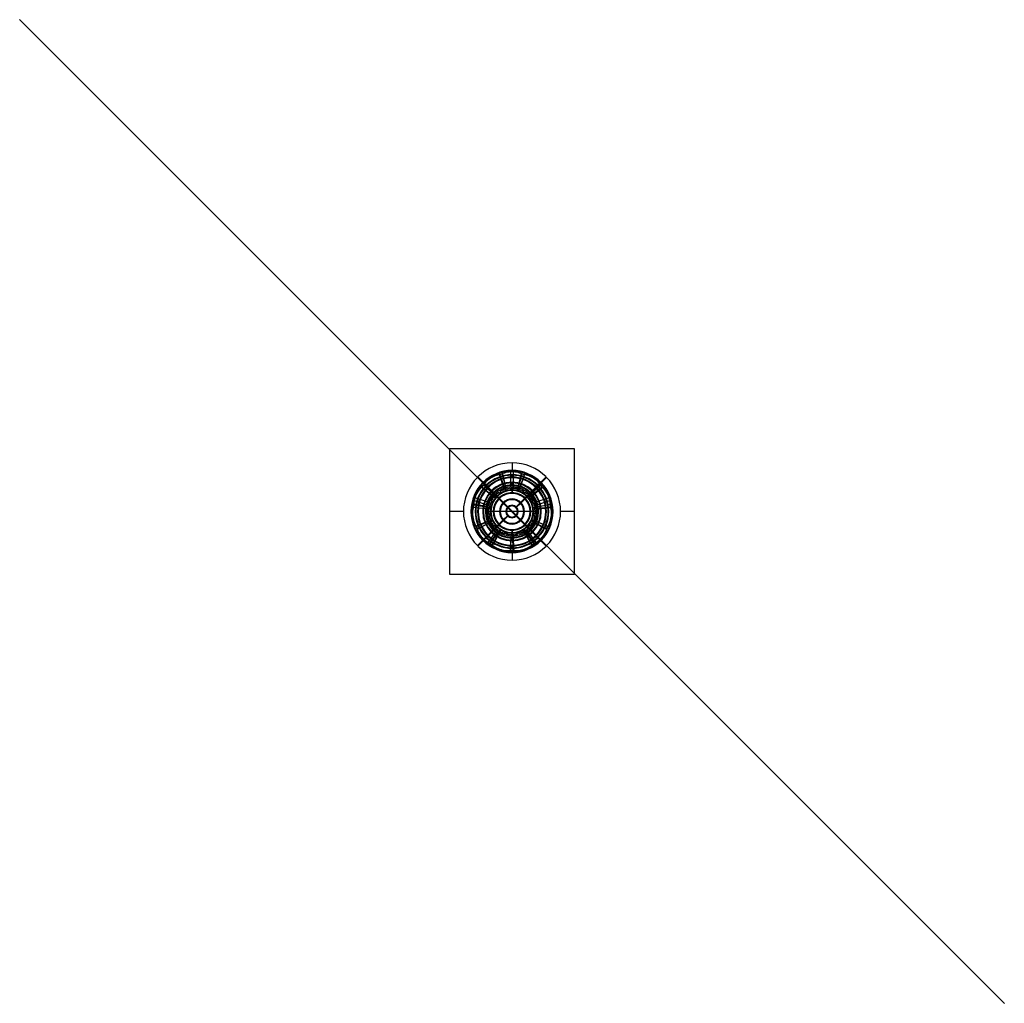
# Model space of a CAD drawing. Units: millimetres. Extents: x -707 to 707, y -707 to 707.
import ezdxf

# ---------------------------------------------------------------- set-up
doc = ezdxf.new("R2010")
doc.units = ezdxf.units.MM
doc.layers.add('MAIN-1', color=7, linetype='Continuous')
doc.layers.add('MAIN-2', color=7, linetype='Continuous')

msp = doc.modelspace()

# ---------------------------------------------------------------- linework, layer by layer
at = {"layer": 'MAIN-1'}
for p, q in [((-37.8, 37.1), (-707.5, 706.8)), ((-32, 31.3), (-707.5, 706.8)), ((36.4, -37.1), (-707.5, 706.8)), ((49, -49.7), (-707.5, 706.8)), ((90, 90), (-90, 90)), ((-90, 90), (-90, 0)), ((90, 0), (90, 90)), ((-2, 58), (-2, 57)), ((0.3, 57), (-0.3, 57)), ((0, 69.8), (0, 58)), ((2, 57), (2, 58)), ((-49, 49.7), (707.5, -706.8)), ((-30.6, 48.1), (-31.1, 47.8)), ((-17.1, 50.1), (-17.9, 52.7)), ((-17.9, 52.7), (-17.4, 52.7)), ((-17.4, 52.7), (-16.6, 50.3)), ((-13.6, 39.8), (-15.7, 45.9)), ((-15.1, 46.1), (-13.1, 40)), ((0, 48.5), (0, 52)), ((10.1, 40.9), (11.6, 47.1)), ((12.2, 46.9), (10.6, 40.7)), ((12.7, 51.4), (13.4, 54)), ((13.9, 53.7), (13.3, 51.3)), ((13.4, 54), (13.9, 53.7)), ((31.1, 47.8), (30.6, 48.1)), ((49, 49.7), (37.1, 37.8)), ((37.8, 37.1), (49.7, 49)), ((-43.6, 34.6), (-43.1, 34.9)), ((-41.5, 32.9), (-43.6, 34.6)), ((-43.1, 34.9), (-41.1, 33.4)), ((-33, 26.1), (-38, 30.1)), ((-37.7, 30.6), (-32.6, 26.6)), ((-36.4, 37.1), (707.5, -706.8)), ((-32, 31.3), (-30.1, 29.4)), ((-29.4, 30.1), (-31.3, 32)), ((-29.3, 28.6), (-22.4, 21.7)), ((-21.7, 22.4), (-28.6, 29.3)), ((-15.9, 28.3), (-16.4, 29.1)), ((-15.1, 29.7), (-15.4, 29.6)), ((-14.9, 29.8), (-15.1, 29.7)), ((-14.6, 30), (-14.9, 29.8)), ((-14.4, 30.1), (-14.6, 30)), ((-14.1, 30.2), (-14.4, 30.1)), ((-13.8, 30.3), (-14.1, 30.2)), ((-10.6, 30.9), (-12.1, 35.2)), ((-11.6, 35.4), (-10.1, 30.9)), ((-10.6, 30.9), (-10.1, 30.9)), ((-1.9, 31.8), (-1.9, 33.3)), ((-1.3, 33.4), (-1.3, 31.4)), ((0, 37.2), (0, 41.1)), ((0, 26), (0, 30.2)), ((1.9, 32.5), (1.9, 33.4)), ((3.3, 33.2), (3, 33.2)), ((3.6, 33.1), (3.3, 33.2)), ((3.9, 33.1), (3.6, 33.1)), ((4.2, 33.1), (3.9, 33.1)), ((4.5, 33), (4.2, 33.1)), ((4.7, 33), (4.5, 33)), ((7.7, 31.8), (8.9, 36.2)), ((7.7, 31.8), (8.2, 31.4)), ((9.4, 36), (8.2, 31.4)), ((15.6, 27.8), (16.4, 29.1)), ((16.9, 28.8), (15.9, 27.1)), ((28.6, 29.3), (21.7, 22.4)), ((22.4, 21.7), (29.3, 28.6)), ((31.3, 32), (29.4, 30.1)), ((30.1, 29.4), (32, 31.3)), ((30.6, 28.9), (35.2, 33.3)), ((35.6, 32.9), (30.9, 28.5)), ((36.4, 37.1), (31.3, 32)), ((32, 31.3), (37.1, 36.4)), ((38.5, 36.4), (40.4, 38.2)), ((40.7, 37.7), (38.9, 36)), ((40.4, 38.2), (40.7, 37.7)), ((-55.7, 16), (-54.5, 15.6)), ((-53.5, 19.5), (-54.5, 19.8)), ((-51.7, 23.9), (-52, 23.4)), ((-28.7, 15.2), (-29.6, 15.6)), ((-25.7, 20.2), (-29.2, 23.1)), ((-28.9, 23.5), (-25.2, 20.6)), ((-28.8, 16.8), (-28.9, 16.6)), ((-28.6, 17.1), (-28.8, 16.8)), ((-28.5, 17.3), (-28.6, 17.1)), ((-28.3, 17.5), (-28.5, 17.3)), ((-28.2, 17.8), (-28.3, 17.5)), ((-28, 18), (-28.2, 17.8)), ((-25.7, 20.2), (-25.2, 20.6)), ((-21.4, 20.7), (-13.1, 12.4)), ((-12.4, 13.1), (-20.7, 21.4)), ((-18.8, 25.7), (-19.6, 27)), ((-19.2, 27.4), (-18.1, 25.7)), ((20.7, 21.4), (12.4, 13.1)), ((13.1, 12.4), (21.4, 20.7)), ((19.2, 26.3), (19.7, 27.1)), ((20.7, 26.1), (20.5, 26.3)), ((21, 25.9), (20.7, 26.1)), ((21.2, 25.7), (21, 25.9)), ((21.4, 25.6), (21.2, 25.7)), ((21.6, 25.4), (21.4, 25.6)), ((21.8, 25.2), (21.6, 25.4)), ((23.7, 22.5), (27, 25.6)), ((23.7, 22.5), (23.9, 22)), ((27.4, 25.2), (23.9, 22)), ((29.8, 15.1), (28, 14.2)), ((28.1, 14.9), (29.5, 15.6)), ((52, 23.4), (51.7, 23.9)), ((54.5, 19.8), (53.5, 19.5)), ((54.5, 15.6), (55.7, 16)), ((-69.8, 0), (-90, 0)), ((-90, 0), (-90, -90)), ((-55.4, 5.6), (-55.1, 6.1)), ((-52.7, 5.3), (-55.4, 5.6)), ((-55.1, 6.1), (-52.6, 5.8)), ((-41.9, 4.1), (-48.3, 4.8)), ((-48.2, 5.4), (-41.8, 4.7)), ((-32.5, 3.2), (-37.1, 3.6)), ((-37, 4.2), (-32.3, 3.7)), ((-31.1, 0), (-33.3, 0)), ((-33.3, 0), (-33.3, 0)), ((-33.3, 0), (-33.3, 0)), ((-33.3, 0), (-33.3, 0)), ((-33.3, 0), (-33.3, 0)), ((-33.3, 0), (-33.3, 0)), ((-33.3, 0), (-33.3, 0)), ((-33.3, 0), (-33.3, -0.3)), ((-32.5, 3.2), (-32.3, 3.7)), ((-29.7, 11.5), (-31.1, 12.1)), ((-30.9, 12.7), (-29.1, 11.8)), ((-18, 0), (-26, 0)), ((-9, 0), (-17, 0)), ((-12.4, 11.7), (-6.7, 6)), ((-6, 6.7), (-11.7, 12.4)), ((11.7, 12.4), (6, 6.7)), ((6.7, 6), (12.4, 11.7)), ((30.3, 11.7), (31.2, 12.1)), ((31.6, 10.7), (31.5, 11)), ((31.6, 10.5), (31.6, 10.7)), ((31.7, 10.2), (31.6, 10.5)), ((31.8, 9.9), (31.7, 10.2)), ((31.9, 9.7), (31.8, 9.9)), ((32, 9.4), (31.9, 9.7)), ((36.7, 6.4), (32, 5.6)), ((32.1, 6.1), (32, 5.6)), ((32.1, 6.1), (36.6, 7)), ((41.4, 7.8), (47.7, 9)), ((47.8, 8.4), (41.5, 7.3)), ((52, 9.8), (54.7, 10.3)), ((54.6, 9.7), (52.1, 9.2)), ((54.7, 10.3), (54.6, 9.7)), ((-56.5, -7.8), (-56.4, -8.4)), ((-33.3, -0.3), (-33.3, -0.6)), ((-33.3, -0.6), (-33.3, -0.9)), ((-33.3, -0.9), (-33.3, -1.1)), ((-33.3, -1.1), (-33.3, -1.4)), ((-33.3, -1.4), (-33.3, -1.7)), ((-32.4, -2.7), (-33.3, -2.9)), ((-32.9, -6.1), (-30.9, -5.8)), ((-31.2, -6.4), (-32.7, -6.6)), ((-13.1, -12.4), (-21.4, -20.7)), ((-20.7, -21.4), (-12.4, -13.1)), ((-6.7, -6), (-12.4, -11.7)), ((-11.7, -12.4), (-6, -6.7)), ((6, -6.7), (11.7, -12.4)), ((12.4, -11.7), (6.7, -6)), ((17, 0), (9, 0)), ((12.4, -13.1), (20.7, -21.4)), ((21.4, -20.7), (13.1, -12.4)), ((26, 0), (18, 0)), ((30.3, -12.2), (29.9, -12.6)), ((34.3, -14.4), (29.9, -12.6)), ((30.3, -12.2), (34.5, -13.9)), ((33.2, 0), (31.1, 0)), ((33.2, -3.4), (31.2, -3.2)), ((31.7, -2.6), (33.3, -2.9)), ((31.9, -6.5), (32.8, -6.6)), ((32, -9.4), (32.1, -9.1)), ((32.1, -8.8), (32.2, -8.6)), ((32.1, -9.1), (32.1, -8.8)), ((32.2, -8.6), (32.3, -8.3)), ((32.3, -8.3), (32.4, -8)), ((32.4, -8), (32.4, -7.7)), ((56.4, -8.4), (56.5, -7.8)), ((90, 0), (69.8, 0)), ((90, -90), (90, 0)), ((-49.7, -24.7), (-47.4, -23.5)), ((-49.6, -25.3), (-49.7, -24.7)), ((-47.2, -24), (-49.6, -25.3)), ((-43.4, -21.5), (-37.7, -18.7)), ((-37.5, -19.2), (-43.2, -22)), ((-33.4, -16.5), (-29.2, -14.4)), ((-29.1, -14.9), (-33.1, -17)), ((-22.4, -21.7), (-29.3, -28.6)), ((-29.1, -14.9), (-29.2, -14.4)), ((-28.6, -29.3), (-21.7, -22.4)), ((-28, -18), (-27.9, -18.3)), ((-27.9, -18.3), (-27.7, -18.5)), ((-27.7, -18.5), (-27.6, -18.7)), ((-27.6, -18.7), (-27.4, -19)), ((-27.4, -19), (-27.2, -19.2)), ((-27.2, -19.2), (-27.1, -19.4)), ((-25.8, -19.8), (-26.5, -20.4)), ((-24.4, -22.9), (-22.8, -21.6)), ((-19.2, -31.9), (-16.8, -27.8)), ((-16.4, -28.3), (-18.7, -32.2)), ((-16.4, -28.3), (-16.8, -27.8)), ((0, -30.2), (0, -26)), ((18.9, -26.7), (18.4, -26.8)), ((21.1, -30.7), (18.4, -26.8)), ((18.9, -26.7), (21.5, -30.4)), ((21.7, -22.4), (28.6, -29.3)), ((21.8, -25.2), (22, -25)), ((22, -25), (22.3, -24.8)), ((22.3, -24.8), (22.5, -24.6)), ((29.3, -28.6), (22.4, -21.7)), ((22.5, -24.6), (22.7, -24.4)), ((22.7, -24.4), (22.9, -24.2)), ((22.9, -24.2), (23.1, -24)), ((26.1, -20.9), (24.6, -19.5)), ((25.3, -19.4), (26.4, -20.4)), ((44.7, -18.7), (38.8, -16.3)), ((39, -15.8), (45, -18.2)), ((51.2, -21.4), (48.9, -20.4)), ((49.1, -19.9), (51.5, -20.9)), ((51.5, -20.9), (51.2, -21.4)), ((-37.8, -37.1), (-49.7, -49)), ((-49, -49.7), (-37.1, -37.8)), ((-43.3, -37.1), (-42.9, -37.5)), ((-32, -31.3), (-37.1, -36.4)), ((-36.4, -37.1), (-31.3, -32)), ((-30.1, -29.4), (-32, -31.3)), ((-31.3, -32), (-29.4, -30.1)), ((-24.9, -41.6), (-21.6, -36.1)), ((-21.2, -36.4), (-24.4, -41.9)), ((-13.9, -30.3), (-13.6, -30.4)), ((-13.6, -30.4), (-13.3, -30.6)), ((-13.3, -30.6), (-13.1, -30.7)), ((-13.1, -30.7), (-12.8, -30.8)), ((-12.8, -30.8), (-12.5, -30.9)), ((-12.5, -30.9), (-12.3, -31)), ((-11, -30.6), (-11.2, -31.5)), ((-8.1, -32.4), (-7.6, -30.5)), ((-7.1, -31), (-7.6, -32.5)), ((0, -41.1), (0, -37.2)), ((1.1, -37.2), (0.9, -32.5)), ((1.5, -32.7), (0.9, -32.5)), ((1.6, -48.5), (1.3, -42.1)), ((1.5, -32.7), (1.7, -37.2)), ((1.9, -42), (2.1, -48.5)), ((4.7, -33), (5, -33)), ((5, -33), (5.3, -32.9)), ((5.3, -32.9), (5.6, -32.9)), ((5.6, -32.9), (5.9, -32.8)), ((5.9, -32.8), (6.1, -32.8)), ((6.1, -32.8), (6.4, -32.7)), ((7.3, -31.7), (7.6, -32.6)), ((10.7, -31.7), (10.1, -29.7)), ((10.8, -29.9), (11.2, -31.4)), ((27.5, -39.9), (23.8, -34.7)), ((24.3, -34.4), (28, -39.6)), ((29.4, -30.1), (31.3, -32)), ((32, -31.3), (30.1, -29.4)), ((32, -31.3), (707.5, -706.8)), ((37.8, -37.1), (707.5, -706.8)), ((42.9, -37.5), (43.3, -37.1)), ((-34.8, -44.5), (-35.7, -45.7)), ((-32.5, -48.1), (-31.3, -46.5)), ((-28.4, -47.6), (-27.2, -45.4)), ((-28, -48), (-28.4, -47.6)), ((-26.7, -45.7), (-28, -48)), ((-16.3, -54.6), (-15.8, -54.8)), ((0, -52), (0, -48.5)), ((1.8, -55.4), (1.7, -52.9)), ((2.4, -55.6), (1.8, -55.4)), ((2.3, -52.9), (2.4, -55.6)), ((15.8, -54.8), (16.3, -54.6)), ((31.5, -45.6), (30.1, -43.6)), ((30.5, -43.3), (32.1, -45.5)), ((31.3, -46.5), (32.5, -48.1)), ((32.1, -45.5), (31.5, -45.6)), ((35.7, -45.7), (34.8, -44.5)), ((0, -58), (0, -69.8)), ((-90, -90), (90, -90))]:
    msp.add_line(p, q, dxfattribs=at)
for radius, start, end in [(69.8, 90, 134.5893), (58, 90, 134.5061), (69.8, 45.4107, 90), (58, 45.4939, 90), (69.8, 135.4107, 180), (52.9, 90, 134.4589), (52, 90, 134.4489), (48.5, 90, 134.4093), (52.9, 45.5411, 90), (52, 45.5511, 90), (48.5, 45.5907, 90), (69.8, 0, 44.5894), (58, 135.4939, 180), (52.9, 135.5411, 180), (52, 135.5511, 180), (48.5, 135.5907, 224.4093), (42.1, 90, 180), (41.1, 90, 180), (44.7, 134.3592, 135.6408), (31.1, 90, 180), (30.2, 90, 180), (41, 134.3012, 135.6988), (37.2, 90, 134.2309), (42.1, 0, 90), (41.1, 0, 90), (37.2, 45.7691, 90), (31.1, 0, 90), (30.2, 0, 90), (41, 44.3013, 45.6988), (44.7, 44.3593, 45.6408), (48.5, 315.5907, 44.4093), (52, 0, 44.4489), (52.9, 0, 44.4589), (58, 0, 44.506), (37.2, 135.7691, 224.2309), (26, 136.1019, 223.8981), (29.8, 134.037, 135.963), (26, 90, 133.8981), (18, 0, 180), (17, 0, 180), (26, 46.1019, 90), (26, 316.1019, 43.8981), (29.8, 44.037, 45.963), (37.2, 315.7691, 44.2309), (69.8, 180, 224.5893), (52, 180, 224.4489), (41.1, 180, 270), (30.2, 180, 270), (18, 180, 0), (17, 180, 0), (9, 0, 180), (9, 180, 0), (8, 0, 180), (8, 180, 0), (30.2, 270, 0), (31.1, 270, 0), (42.1, 270, 0), (41.1, 270, 0), (52, 315.5511, 0), (52.9, 315.5411, 0), (58, 315.494, 0), (69.8, 315.4106, 0), (58, 180, 224.5061), (52.9, 180, 224.4589), (42.1, 180, 270), (31.1, 180, 270), (37.2, 225.7691, 270), (29.8, 224.037, 225.963), (26, 226.1019, 270), (26, 270, 313.8981), (37.2, 270, 314.2309), (29.8, 314.037, 315.963), (58, 225.4939, 270), (52.9, 225.5411, 270), (52, 225.5511, 270), (48.5, 225.5907, 270), (44.7, 224.3592, 225.6408), (41, 224.3012, 225.6988), (48.5, 270, 314.4093), (52, 270, 314.4489), (52.9, 270, 314.4589), (58, 270, 314.5061), (41, 314.3012, 315.6987), (44.7, 314.3592, 315.6407), (69.8, 225.4107, 270), (69.8, 270, 314.5893)]:
    msp.add_arc((0, 0), radius, start, end, dxfattribs=at)
for centre, major_axis, ratio, start_param, end_param in [((-0.3, 0), (0, 57), 0.809017, 0, 0.392699), ((0.3, 0), (0, -57), 0.809017, 3.141593, 3.534292), ((0.3, 0), (0, -57), 0.809017, 2.799426, 3.141593), ((-0.2, -0.2), (-30.8, 48), 0.809017, 0, 0.245806), ((0.2, 0.2), (30.8, -48), 0.809017, 3.141593, 3.399709), ((0.2, 0.2), (30.8, -48), 0.809017, 2.799426, 3.141593), ((-0.2, 0.2), (30.8, 48), 0.809017, 0, 0.392699), ((0.2, -0.2), (-30.8, -48), 0.809017, 3.141593, 3.534292), ((0.2, -0.2), (-30.8, -48), 0.809017, 2.895787, 3.141593), ((0.1, 0.3), (51.8, -23.7), 0.809017, 2.799426, 3.141593), ((-0.2, -0.2), (-30.8, 48), 0.809017, 0.267238, 0.392699), ((0.2, 0.2), (30.8, -48), 0.809017, -2.862045, -2.748894), ((6.1, 4), (17.9, -27.9), 0.809017, -2.938976, -2.813841), ((0.2, 0.2), (-18.1, 28.1), 0.809017, -0.165384, -0.059826), ((-0.2, -0.2), (18.1, -28.1), 0.809017, 3.017793, 3.060012), ((6.1, 4), (17.9, -27.9), 0.809017, 3.112188, 3.237165), ((0.3, 0), (0, 33.5), 0.809017, 0.059826, 0.392699), ((-8.6, 0), (0, 33.8), 0.587785, -0.377228, -0.345554), ((7.3, 0), (0, -33.1), 0.809017, -2.938976, -2.813841), ((0.3, 0), (0, 33.5), 0.809017, -0.165384, -0.059826), ((-0.3, 0), (0, -33.5), 0.809017, 3.017793, 3.060012), ((7.3, 0), (0, -33.1), 0.809017, 3.112188, 3.237165), ((0.2, -0.2), (18.1, 28.1), 0.809017, 0.059826, 0.392699), ((0.2, -0.2), (-30.8, -48), 0.809017, 2.799426, 2.874354), ((-0.1, 0.3), (51.8, 23.7), 0.809017, 0, 0.392699), ((0.1, -0.3), (-51.8, -23.7), 0.809017, 3.141593, 3.534292), ((-0.1, -0.3), (-51.8, 23.7), 0.809017, 0, 0.392699), ((0.1, 0.3), (51.8, -23.7), 0.809017, -3.141593, -2.748894), ((0.1, 0.3), (-30.4, 13.9), 0.809017, -0.165384, -0.059826), ((-0.1, -0.3), (30.4, -13.9), 0.809017, 3.017793, 3.060012), ((3, 6.6), (30.1, -13.8), 0.809017, -2.938976, -2.813841), ((3, 6.6), (30.1, -13.8), 0.809017, 3.112188, 3.237165), ((0.2, 0.2), (-18.1, 28.1), 0.809017, 0.291429, 0.392699), ((0.2, 0.2), (-18.1, 28.1), 0.809017, 0.059826, 0.254905), ((-7.3, -4.7), (-18.2, 28.4), 0.587785, -0.377228, -0.345554), ((-7.3, 4.7), (18.2, 28.4), 0.587785, -0.377228, -0.345554), ((6.1, -4), (-17.9, -27.9), 0.809017, -2.938976, -2.813841), ((-0.2, 0.2), (-18.1, -28.1), 0.809017, 3.017793, 3.060012), ((0.2, -0.2), (18.1, 28.1), 0.809017, -0.165384, -0.059826), ((6.1, -4), (-17.9, -27.9), 0.809017, -3.118823, -3.04602), ((0.1, -0.3), (30.4, 13.9), 0.809017, 0.059826, 0.392699), ((6.1, -4), (-17.9, -27.9), 0.809017, 3.112188, 3.12618), ((-3.6, 7.9), (30.7, 14), 0.587785, -0.377228, -0.345554), ((3, -6.6), (-30.1, -13.8), 0.809017, -2.938976, -2.813841), ((0.1, -0.3), (-51.8, -23.7), 0.809017, 2.799426, 3.141593), ((0, 0.3), (56.4, 8.1), 0.809017, 2.799426, 3.141593), ((-1, 7.2), (32.8, 4.7), 0.809017, 3.112188, 3.237165), ((0, 0.3), (-33.1, -4.8), 0.809017, -0.165384, -0.059826), ((0.1, 0.3), (-30.4, 13.9), 0.809017, 0.059826, 0.392699), ((-3.6, -7.9), (-30.7, 14), 0.587785, -0.377228, -0.345554), ((-0.1, 0.3), (-30.4, -13.9), 0.809017, 3.017793, 3.060012), ((0.1, -0.3), (30.4, 13.9), 0.809017, -0.165384, -0.059826), ((3, -6.6), (-30.1, -13.8), 0.809017, 3.112188, 3.237165), ((0, -0.3), (33.1, -4.8), 0.809017, 0.059826, 0.392699), ((0, -0.3), (-56.4, 8.1), 0.809017, 3.141593, 3.534292), ((0, 0.3), (56.4, -8.1), 0.809017, 0, 0.392699), ((0, 0.3), (56.4, 8.1), 0.809017, -3.141593, -2.748894), ((0, -0.3), (-56.4, -8.1), 0.809017, 0, 0.392699), ((0, -0.3), (33.1, 4.8), 0.809017, 3.017793, 3.060012), ((0, 0.3), (-33.1, -4.8), 0.809017, 0.059826, 0.392699), ((-1, 7.2), (32.8, 4.7), 0.809017, -2.938976, -2.813841), ((1.2, -8.5), (-33.4, -4.8), 0.587785, -0.377228, -0.345554), ((-0.2, -0.2), (25.3, -21.9), 0.809017, 0.059826, 0.392699), ((1.2, 8.5), (33.4, -4.8), 0.587785, -0.377228, -0.345554), ((-1, -7.2), (-32.8, 4.7), 0.809017, -2.938976, -2.813841), ((-1, -7.2), (-32.8, 4.7), 0.809017, 3.112188, 3.237165), ((0, -0.3), (33.1, -4.8), 0.809017, -0.165384, -0.059826), ((0, 0.3), (-33.1, 4.8), 0.809017, 3.017793, 3.060012), ((0, -0.3), (-56.4, 8.1), 0.809017, 2.799426, 3.141593), ((-0.2, 0.2), (43.1, 37.3), 0.809017, 2.799426, 3.141593), ((-4.8, 5.5), (25, 21.7), 0.809017, 3.112188, 3.237165), ((-0.2, 0.2), (-25.3, -21.9), 0.809017, -0.165384, -0.059826), ((0.2, -0.2), (25.3, 21.9), 0.809017, 3.017793, 3.060012), ((-4.8, 5.5), (25, 21.7), 0.809017, -2.938976, -2.813841), ((-0.2, 0.2), (-25.3, -21.9), 0.809017, 0.059826, 0.08051), ((-0.2, 0.2), (-25.3, -21.9), 0.809017, 0.11745, 0.392699), ((5.7, -6.5), (-25.5, -22.1), 0.587785, -0.377228, -0.353514), ((-0.3, -0.1), (9.4, -32.1), 0.809017, 0.059826, 0.392699), ((-4.8, -5.5), (-25, 21.7), 0.809017, 3.112188, 3.237165), ((-0.2, -0.2), (25.3, -21.9), 0.809017, -0.165384, -0.09581), ((0.2, 0.2), (-25.3, 21.9), 0.809017, 3.017793, 3.024152), ((-4.8, -5.5), (-25, 21.7), 0.809017, -2.935466, -2.813841), ((5.7, 6.5), (25.5, -22.1), 0.587785, -0.377228, -0.345554), ((-0.2, -0.2), (-43.1, 37.3), 0.809017, -3.141593, -2.748894), ((0.2, 0.2), (43.1, -37.3), 0.809017, 0, 0.392699), ((-0.2, 0.2), (43.1, 37.3), 0.809017, -3.141593, -3.057896), ((0.2, -0.2), (-43.1, -37.3), 0.809017, 0, 0.070999), ((-0.2, 0.2), (43.1, 37.3), 0.809017, -3.036239, -2.748894), ((0.2, -0.2), (-43.1, -37.3), 0.809017, 0.092656, 0.392699), ((-7, 2.1), (9.3, 31.8), 0.809017, 3.112188, 3.237165), ((-0.3, 0.1), (-9.4, -32.1), 0.809017, -0.165384, -0.059826), ((0.3, -0.1), (9.4, 32.1), 0.809017, 3.017793, 3.060012), ((-7, 2.1), (9.3, 31.8), 0.809017, -2.938976, -2.813841), ((-0.3, 0.1), (-9.4, -32.1), 0.809017, 0.059826, 0.392699), ((8.3, -2.4), (-9.5, -32.4), 0.587785, -0.377228, -0.345554), ((-7, -2.1), (-9.3, 31.8), 0.809017, 3.112188, 3.237165), ((-0.3, -0.1), (9.4, -32.1), 0.809017, -0.165384, -0.059826), ((0.3, 0.1), (-9.4, 32.1), 0.809017, 3.017793, 3.060012), ((-7, -2.1), (-9.3, 31.8), 0.809017, -2.938976, -2.813841), ((8.3, 2.4), (9.5, -32.4), 0.587785, -0.377228, -0.345554), ((-0.2, -0.2), (-43.1, 37.3), 0.809017, 2.799426, 3.048937), ((-0.2, -0.2), (-43.1, 37.3), 0.809017, 3.070594, 3.141593), ((-0.3, 0.1), (16.1, 54.7), 0.809017, 2.799426, 3.141593), ((-0.3, 0.1), (16.1, 54.7), 0.809017, 3.141593, 3.534292), ((0.3, -0.1), (-16.1, -54.7), 0.809017, 0, 0.392699), ((-0.3, -0.1), (-16.1, 54.7), 0.809017, 2.799426, 3.141593), ((-0.3, -0.1), (-16.1, 54.7), 0.809017, -3.141593, -2.748894), ((0.3, 0.1), (16.1, -54.7), 0.809017, 0, 0.392699)]:
    msp.add_ellipse(centre, major_axis=major_axis, ratio=ratio, start_param=start_param, end_param=end_param, dxfattribs=at)
at = {"layer": 'MAIN-2'}
for p, q in [((-90, 90), (-90, 90)), ((90, 90), (90, 90)), ((-2, 58), (-2, 58)), ((-2, 57), (-2, 35.3)), ((2, 58), (2, 58)), ((2, 35.3), (2, 57)), ((-15.7, 45.9), (-17.1, 50.1)), ((-16.6, 50.3), (-15.1, 46.1)), ((-13.4, 54), (-13.9, 53.7)), ((-13.9, 53.7), (-8.8, 33.7)), ((-8.2, 33.7), (-13.4, 54)), ((0, 52.9), (0, 49.5)), ((17.4, 52.7), (10.8, 33.1)), ((11.3, 32.8), (17.9, 52.7)), ((11.6, 47.1), (12.7, 51.4)), ((13.3, 51.3), (12.2, 46.9)), ((17.9, 52.7), (17.4, 52.7)), ((-38, 30.1), (-41.5, 32.9)), ((-41.1, 33.4), (-37.7, 30.6)), ((-40.4, 38.2), (-40.7, 37.7)), ((-40.7, 37.7), (-25.6, 23.6)), ((-25.1, 23.9), (-40.4, 38.2)), ((-37.4, 36.7), (-37.8, 37.1)), ((-37.1, 36.4), (-37.4, 36.7)), ((-37.1, 37.8), (-36.7, 37.4)), ((-36.7, 36), (-37.1, 36.4)), ((-36.7, 37.4), (-36.4, 37.1)), ((-36.4, 35.7), (-36.7, 36)), ((-36.4, 37.1), (-36, 36.7)), ((-36, 35.3), (-36.4, 35.7)), ((-36, 36.7), (-35.7, 36.4)), ((-35.7, 35), (-36, 35.3)), ((-35.7, 36.4), (-35.3, 36)), ((-35.4, 34.6), (-35.7, 35)), ((-35.3, 36), (-35, 35.7)), ((-35, 35.7), (-34.6, 35.4)), ((-30.1, 29.4), (-30, 29.3)), ((-29.7, 28.9), (-30, 29.3)), ((-29.3, 28.6), (-29.7, 28.9)), ((-29.3, 30), (-29.4, 30.1)), ((-29.3, 30), (-28.9, 29.7)), ((-28.9, 28.2), (-29.3, 28.6)), ((-28.9, 29.7), (-28.6, 29.3)), ((-28.6, 29.3), (-28.2, 28.9)), ((-28.2, 28.9), (-27.8, 28.5)), ((-27.8, 28.5), (-27.4, 28.1)), ((-16.4, 29.1), (-16.9, 28.8)), ((-16.9, 28.8), (-16.6, 28.3)), ((-12.1, 35.2), (-13.6, 39.8)), ((-13.1, 40), (-11.6, 35.4)), ((-2, 35.3), (-2, 35.3)), ((-1.9, 33.3), (-1.9, 33.4)), ((-1.9, 33.4), (-1.3, 33.4)), ((0, 42.1), (0, 38.2)), ((0, 30.3), (0, 35.4)), ((0, 31.1), (0, 27)), ((1.3, 33.4), (1.3, 32.8)), ((1.9, 33.4), (1.3, 33.4)), ((2, 35.3), (2, 35.3)), ((8.9, 36.2), (10.1, 40.9)), ((10.6, 40.7), (9.4, 36)), ((16.4, 29.1), (16.4, 29.1)), ((16.4, 29.1), (16.9, 28.8)), ((43.1, 34.9), (27, 22)), ((27, 25.6), (30.6, 28.9)), ((27.2, 21.5), (43.6, 34.6)), ((27.4, 28.1), (27.8, 28.5)), ((30.9, 28.5), (27.4, 25.2)), ((27.8, 28.5), (28.2, 28.9)), ((28.2, 28.9), (28.6, 29.3)), ((28.6, 29.3), (28.9, 29.7)), ((28.9, 29.7), (29.3, 30)), ((29.3, 28.6), (28.9, 28.2)), ((29.4, 30.1), (29.3, 30)), ((29.7, 28.9), (29.3, 28.6)), ((30, 29.3), (29.7, 28.9)), ((30, 29.3), (30.1, 29.4)), ((34.6, 35.4), (35, 35.7)), ((35, 35.7), (35.3, 36)), ((35.2, 33.3), (38.5, 36.4)), ((35.3, 36), (35.7, 36.4)), ((35.7, 35), (35.4, 34.6)), ((38.9, 36), (35.6, 32.9)), ((35.7, 36.4), (36, 36.7)), ((36, 35.3), (35.7, 35)), ((36, 36.7), (36.4, 37.1)), ((36.4, 35.7), (36, 35.3)), ((36.4, 37.1), (36.7, 37.4)), ((36.7, 36), (36.4, 35.7)), ((36.7, 37.4), (37.1, 37.8)), ((37.1, 36.4), (36.7, 36)), ((37.4, 36.7), (37.1, 36.4)), ((37.8, 37.1), (37.4, 36.7)), ((43.6, 34.6), (43.1, 34.9)), ((-55.7, 16), (-55.7, 16)), ((-54.5, 19.8), (-54.5, 19.8)), ((-54.5, 15.6), (-34.2, 9)), ((-33, 12.8), (-53.5, 19.5)), ((-29.2, 23.1), (-33, 26.1)), ((-32.6, 26.6), (-28.9, 23.5)), ((-29.6, 15.6), (-29.8, 15.1)), ((-29.8, 15.1), (-29.3, 14.8)), ((-28.5, 27.8), (-28.9, 28.2)), ((-28.1, 27.4), (-28.5, 27.8)), ((-27.8, 27.1), (-28.1, 27.4)), ((-27.4, 26.7), (-27.8, 27.1)), ((-27.4, 28.1), (-27.1, 27.8)), ((-27.1, 27.8), (-26.7, 27.4)), ((-22.4, 21.7), (-22.1, 21.4)), ((-21.7, 21), (-22.1, 21.4)), ((-21.4, 22.1), (-21.7, 22.4)), ((-21.3, 20.6), (-21.7, 21)), ((-21.4, 22.1), (-21, 21.7)), ((-20.9, 20.2), (-21.3, 20.6)), ((-21, 21.7), (-20.6, 21.3)), ((-20.5, 19.8), (-20.9, 20.2)), ((-20.6, 21.3), (-20.2, 20.9)), ((-20.2, 19.5), (-20.5, 19.8)), ((-20.2, 20.9), (-19.8, 20.5)), ((-19.8, 19.1), (-20.2, 19.5)), ((-19.8, 20.5), (-19.5, 20.2)), ((-19.4, 18.7), (-19.8, 19.1)), ((-19.7, 27.1), (-19.2, 27.4)), ((-19.6, 27), (-19.7, 27.1)), ((-19.5, 20.2), (-19.1, 19.8)), ((-19.1, 19.8), (-18.7, 19.4)), ((18.7, 19.4), (19.1, 19.8)), ((19.2, 27.4), (18.9, 26.9)), ((19.1, 19.8), (19.5, 20.2)), ((19.7, 27.1), (19.2, 27.4)), ((19.8, 19.1), (19.4, 18.7)), ((19.5, 20.2), (19.8, 20.5)), ((19.8, 20.5), (20.2, 20.9)), ((20.2, 19.5), (19.8, 19.1)), ((20.2, 20.9), (20.6, 21.3)), ((20.5, 19.8), (20.2, 19.5)), ((20.9, 20.2), (20.5, 19.8)), ((20.6, 21.3), (21, 21.7)), ((21.3, 20.6), (20.9, 20.2)), ((21, 21.7), (21.4, 22.1)), ((21.7, 21), (21.3, 20.6)), ((21.7, 22.4), (21.4, 22.1)), ((22.1, 21.4), (21.7, 21)), ((22.1, 21.4), (22.4, 21.7)), ((26.7, 27.4), (27.1, 27.8)), ((27.1, 27.8), (27.4, 28.1)), ((27.8, 27.1), (27.4, 26.7)), ((28.1, 27.4), (27.8, 27.1)), ((28.5, 27.8), (28.1, 27.4)), ((28.9, 28.2), (28.5, 27.8)), ((29.5, 15.6), (29.6, 15.6)), ((29.6, 15.6), (29.8, 15.1)), ((53.5, 19.5), (33, 12.8)), ((34.2, 9), (54.5, 15.6)), ((54.5, 19.8), (54.5, 19.8)), ((55.7, 16), (55.7, 16)), ((-34.1, 6.5), (-54.7, 10.3)), ((-54.7, 10.3), (-54.6, 9.7)), ((-54.6, 9.7), (-34.3, 6)), ((-48.3, 4.8), (-52.7, 5.3)), ((-52.6, 5.8), (-48.2, 5.4)), ((-37.1, 3.6), (-41.9, 4.1)), ((-41.8, 4.7), (-37, 4.2)), ((-33.8, 0), (-35.4, 0)), ((-34.2, 9), (-34.2, 9)), ((-33, 12.8), (-33, 12.8)), ((-31.2, 12.1), (-30.9, 12.7)), ((-31.1, 12.1), (-31.2, 12.1)), ((-26, 0), (-31.1, 0)), ((-17, 0), (-18, 0)), ((-13.1, 12.4), (-13.1, 12.4)), ((-12.4, 13.1), (-12.4, 13.1)), ((-12.4, 11.7), (-12.4, 11.7)), ((-11.7, 12.4), (-11.7, 12.4)), ((0, 0), (-9, 0)), ((-6.7, 6), (-6.7, 6)), ((-6, 6.7), (-6, 6.7)), ((6, 6.7), (6, 6.7)), ((6.7, 6), (6.7, 6)), ((8, 0), (8, 0)), ((9, 0), (9, 0)), ((11.7, 12.4), (11.7, 12.4)), ((12.4, 13.1), (12.4, 13.1)), ((12.4, 11.7), (12.4, 11.7)), ((13.1, 12.4), (13.1, 12.4)), ((17, 0), (17, 0)), ((18, 0), (18, 0)), ((30.9, 12.7), (30.4, 12.4)), ((31.2, 12.1), (30.9, 12.7)), ((33, 12.8), (33, 12.8)), ((34.2, 9), (34.2, 9)), ((34.5, 3.4), (55.4, 5.6)), ((55.1, 6.1), (34.6, 3.9)), ((35.4, 0), (35.4, 0)), ((36.6, 7), (41.4, 7.8)), ((41.5, 7.3), (36.7, 6.4)), ((47.7, 9), (52, 9.8)), ((52.1, 9.2), (47.8, 8.4)), ((55.4, 5.6), (55.1, 6.1)), ((58, 0), (58, 0)), ((59, 0), (59, 0)), ((-59, 0), (-59, 0)), ((-58, 0), (-58, 0)), ((-32.2, -12.9), (-51.5, -20.9)), ((-51.2, -21.4), (-32.1, -13.5)), ((-35.4, 0), (-35.4, 0)), ((-33.3, -2.9), (-33.2, -3.4)), ((-33.2, -3.4), (-32.7, -3.4)), ((-32.8, -6.6), (-32.9, -6.1)), ((-32.7, -6.6), (-32.8, -6.6)), ((-18, 0), (-18, 0)), ((-17, 0), (-17, 0)), ((-13.1, -12.4), (-13.1, -12.4)), ((-12.4, -11.7), (-12.4, -11.7)), ((-12.4, -13.1), (-12.4, -13.1)), ((-11.7, -12.4), (-11.7, -12.4)), ((-9, 0), (-9, 0)), ((-8, 0), (-8, 0)), ((-6.7, -6), (-6.7, -6)), ((-6, -6.7), (-6, -6.7)), ((9, 0), (0, 0)), ((6, -6.7), (6, -6.7)), ((6.7, -6), (6.7, -6)), ((11.7, -12.4), (11.7, -12.4)), ((12.4, -11.7), (12.4, -11.7)), ((12.4, -13.1), (12.4, -13.1)), ((13.1, -12.4), (13.1, -12.4)), ((18, 0), (17, 0)), ((31.1, 0), (26, 0)), ((32.9, -6.1), (32.3, -6)), ((32.8, -6.6), (32.9, -6.1)), ((35.4, 0), (33.2, 0)), ((33.3, -2.9), (33.2, -3.4)), ((33.3, -2.9), (33.3, -2.9)), ((34.5, -13.9), (39, -15.8)), ((-51.5, -20.9), (-51.2, -21.4)), ((-47.4, -23.5), (-43.4, -21.5)), ((-43.2, -22), (-47.2, -24)), ((-37.7, -18.7), (-33.4, -16.5)), ((-33.1, -17), (-37.5, -19.2)), ((-22.4, -27.4), (-34.8, -44.5)), ((-20.1, -28.3), (-32.1, -45.5)), ((-29.3, -28.6), (-28.9, -28.2)), ((-28.9, -28.2), (-28.5, -27.8)), ((-28.5, -27.8), (-28.1, -27.4)), ((-28.1, -27.4), (-27.8, -27.1)), ((-27.8, -27.1), (-27.4, -26.7)), ((-27.4, -28.1), (-27.8, -28.5)), ((-27.1, -27.8), (-27.4, -28.1)), ((-26.7, -27.4), (-27.1, -27.8)), ((-26.5, -20.4), (-26.1, -20.9)), ((-26.1, -20.9), (-25.7, -20.5)), ((-24, -23.3), (-24.4, -22.9)), ((-22.7, -22.2), (-24, -23.3)), ((-22.1, -21.4), (-22.4, -21.7)), ((-22.4, -27.4), (-22.4, -27.4)), ((-22.1, -21.4), (-21.7, -21)), ((-21.7, -21), (-21.3, -20.6)), ((-21.7, -22.4), (-21.4, -22.1)), ((-21, -21.7), (-21.4, -22.1)), ((-21.3, -20.6), (-20.9, -20.2)), ((-20.6, -21.3), (-21, -21.7)), ((-20.9, -20.2), (-20.5, -19.8)), ((-20.2, -20.9), (-20.6, -21.3)), ((-20.5, -19.8), (-20.2, -19.5)), ((-20.2, -19.5), (-19.8, -19.1)), ((-19.8, -20.5), (-20.2, -20.9)), ((-19.8, -19.1), (-19.4, -18.7)), ((-19.5, -20.2), (-19.8, -20.5)), ((-19.1, -19.8), (-19.5, -20.2)), ((-18.7, -19.4), (-19.1, -19.8)), ((0, -27), (0, -31.1)), ((19.1, -19.8), (18.7, -19.4)), ((19.5, -20.2), (19.1, -19.8)), ((19.4, -18.7), (19.8, -19.1)), ((19.8, -20.5), (19.5, -20.2)), ((19.8, -19.1), (20.2, -19.5)), ((20.2, -20.9), (19.8, -20.5)), ((20.2, -19.5), (20.5, -19.8)), ((20.6, -21.3), (20.2, -20.9)), ((20.5, -19.8), (20.9, -20.2)), ((21, -21.7), (20.6, -21.3)), ((20.9, -20.2), (21.3, -20.6)), ((21.4, -22.1), (21, -21.7)), ((21.3, -20.6), (21.7, -21)), ((21.4, -22.1), (21.7, -22.4)), ((21.7, -21), (22.1, -21.4)), ((22.4, -21.7), (22.1, -21.4)), ((22.4, -27.4), (22.4, -27.4)), ((34.8, -44.5), (22.4, -27.4)), ((23.3, -22.7), (24, -23.3)), ((24.4, -22.9), (23.9, -22.5)), ((24, -23.3), (24.4, -22.9)), ((26.5, -20.4), (26.1, -20.9)), ((26.4, -20.4), (26.5, -20.4)), ((27.1, -27.8), (26.7, -27.4)), ((27.4, -28.1), (27.1, -27.8)), ((27.4, -26.7), (27.8, -27.1)), ((27.8, -28.5), (27.4, -28.1)), ((27.8, -27.1), (28.1, -27.4)), ((28.1, -27.4), (28.5, -27.8)), ((28.5, -27.8), (28.9, -28.2)), ((28.9, -28.2), (29.3, -28.6)), ((30.8, -15.8), (49.6, -25.3)), ((49.7, -24.7), (31.2, -15.4)), ((38.8, -16.3), (34.3, -14.4)), ((48.9, -20.4), (44.7, -18.7)), ((45, -18.2), (49.1, -19.9)), ((49.6, -25.3), (49.7, -24.7)), ((-37.8, -37.1), (-37.4, -36.7)), ((-37.4, -36.7), (-37.1, -36.4)), ((-37.1, -36.4), (-36.7, -36)), ((-36.7, -37.4), (-37.1, -37.8)), ((-36.7, -36), (-36.4, -35.7)), ((-36.4, -37.1), (-36.7, -37.4)), ((-36.4, -35.7), (-36, -35.3)), ((-36, -36.7), (-36.4, -37.1)), ((-36, -35.3), (-35.7, -35)), ((-35.7, -36.4), (-36, -36.7)), ((-35.7, -35), (-35.4, -34.6)), ((-35.3, -36), (-35.7, -36.4)), ((-35, -35.7), (-35.3, -36)), ((-34.6, -35.4), (-35, -35.7)), ((-31.5, -45.6), (-19.7, -28.7)), ((-31.3, -46.5), (-19.2, -29.8)), ((-30, -29.3), (-30.1, -29.4)), ((-30, -29.3), (-29.7, -28.9)), ((-29.7, -28.9), (-29.3, -28.6)), ((-29.4, -30.1), (-29.3, -30)), ((-28.9, -29.7), (-29.3, -30)), ((-28.6, -29.3), (-28.9, -29.7)), ((-28.2, -28.9), (-28.6, -29.3)), ((-27.8, -28.5), (-28.2, -28.9)), ((-27.2, -45.4), (-24.9, -41.6)), ((-24.4, -41.9), (-26.7, -45.7)), ((-21.6, -36.1), (-19.2, -31.9)), ((-18.7, -32.2), (-21.2, -36.4)), ((-19.2, -29.8), (-19.2, -29.8)), ((-11.2, -31.5), (-10.7, -31.7)), ((-10.7, -31.7), (-10.5, -31.1)), ((-7.6, -32.6), (-8.1, -32.4)), ((-7.6, -32.5), (-7.6, -32.6)), ((-1.6, -34.6), (-2.4, -55.6)), ((-1.8, -55.4), (-1, -34.8)), ((0, -35.4), (0, -30.3)), ((0, -38.2), (0, -42.1)), ((1.3, -42.1), (1.1, -37.2)), ((1.7, -37.2), (1.9, -42)), ((7.6, -32.6), (8.1, -32.4)), ((8.1, -32.4), (8, -31.9)), ((11.2, -31.5), (10.7, -31.7)), ((11.2, -31.4), (11.2, -31.5)), ((17.4, -30), (28, -48)), ((28.4, -47.6), (18, -29.9)), ((19.2, -29.8), (19.2, -29.8)), ((19.2, -29.8), (31.3, -46.5)), ((23.8, -34.7), (21.1, -30.7)), ((21.5, -30.4), (24.3, -34.4)), ((30.1, -43.6), (27.5, -39.9)), ((28.2, -28.9), (27.8, -28.5)), ((28, -39.6), (30.5, -43.3)), ((28.6, -29.3), (28.2, -28.9)), ((28.9, -29.7), (28.6, -29.3)), ((29.3, -30), (28.9, -29.7)), ((29.3, -28.6), (29.7, -28.9)), ((29.3, -30), (29.4, -30.1)), ((29.7, -28.9), (30, -29.3)), ((30.1, -29.4), (30, -29.3)), ((35, -35.7), (34.6, -35.4)), ((35.3, -36), (35, -35.7)), ((35.7, -36.4), (35.3, -36)), ((35.4, -34.6), (35.7, -35)), ((35.7, -35), (36, -35.3)), ((36, -36.7), (35.7, -36.4)), ((36, -35.3), (36.4, -35.7)), ((36.4, -37.1), (36, -36.7)), ((36.4, -35.7), (36.7, -36)), ((36.7, -37.4), (36.4, -37.1)), ((36.7, -36), (37.1, -36.4)), ((37.1, -37.8), (36.7, -37.4)), ((37.1, -36.4), (37.4, -36.7)), ((37.4, -36.7), (37.8, -37.1)), ((-35.7, -45.7), (-35.7, -45.7)), ((-32.5, -48.1), (-32.5, -48.1)), ((-32.1, -45.5), (-31.5, -45.6)), ((-2.4, -55.6), (-1.8, -55.4)), ((0, -49.5), (0, -52.9)), ((1.7, -52.9), (1.6, -48.5)), ((2.1, -48.5), (2.3, -52.9)), ((28, -48), (28.4, -47.6)), ((32.5, -48.1), (32.5, -48.1)), ((35.7, -45.7), (35.7, -45.7)), ((-90, -90), (-90, -90)), ((90, -90), (90, -90))]:
    msp.add_line(p, q, dxfattribs=at)
for radius, start, end in [(59, 0, 180), (68.2, 134.5802, 135.4198), (49.5, 90, 134.4212), (49.5, 45.5787, 90), (68.2, 44.5802, 45.4198), (49.5, 135.5788, 224.4212), (58, 134.5061, 135.4939), (35.4, 0, 180), (30.3, 90, 270), (42, 134.3179, 135.6821), (38.2, 90, 134.251), (38.2, 45.749, 90), (30.3, 270, 90), (42, 44.3179, 45.6821), (49.5, 315.5788, 44.4212), (58, 44.506, 45.4939), (38.2, 135.749, 224.251), (27, 136.0611, 223.9389), (30.8, 134.0683, 135.9317), (27, 90, 133.9389), (27, 46.0611, 90), (27, 316.0611, 43.9389), (30.8, 44.0683, 45.9317), (38.2, 315.749, 44.251), (59, 180, 0), (35.4, 180, 0), (38.2, 225.749, 270), (30.8, 224.0683, 225.9317), (27, 226.0611, 270), (27, 270, 313.9389), (38.2, 270, 314.251), (30.8, 314.0683, 315.9317), (58, 224.5061, 225.4939), (49.5, 225.5788, 270), (42, 224.3179, 225.6821), (49.5, 270, 314.4213), (42, 314.3179, 315.6821), (58, 314.5061, 315.494), (68.2, 224.5802, 225.4198), (68.2, 314.5802, 315.4198)]:
    msp.add_arc((0, 0), radius, start, end, dxfattribs=at)
for centre, major_axis, ratio, start_param, end_param in [((-0.3, 0), (0, 57), 0.809017, -0.392699, 0), ((-0.2, -0.2), (-30.8, 48), 0.809017, -0.392699, 0), ((0.2, 0.2), (30.8, -48), 0.809017, 2.748894, 2.799426), ((0.3, 0), (0, -57), 0.809017, 2.748894, 2.799426), ((-0.2, 0.2), (30.8, 48), 0.809017, -0.392699, 0), ((-0.1, -0.3), (-51.8, 23.7), 0.809017, -0.392699, 0), ((0.1, 0.3), (51.8, -23.7), 0.809017, 2.748894, 2.799426), ((-0.2, -0.2), (-30.8, 48), 0.809017, 0.245806, 0.267238), ((0.2, 0.2), (30.8, -48), 0.809017, -2.883477, -2.862045), ((5.7, 3.6), (-18.1, 28.2), 0.809017, 0.200421, 0.32412), ((-0.2, -0.2), (18.1, -28.1), 0.809017, 3.060012, 3.081766), ((-4.5, -2.9), (18.8, -29.2), 0.587785, 2.775875, 2.806501), ((5.7, 3.6), (-18.1, 28.2), 0.809017, -0.151281, 0.135908), ((6.1, 4), (17.9, -27.9), 0.809017, 2.992973, 3.112188), ((-0.3, 0), (0, -33.5), 0.809017, -3.081766, -2.748894), ((-6.7, -0.7), (3.4, -34.3), 0.543043, 3.043904, 3.074817), ((6.7, 0), (0, 33.5), 0.809017, 0.200421, 0.32412), ((-0.3, 0), (0, -33.5), 0.809017, 3.060012, 3.081766), ((-5.4, 0), (0, -34.8), 0.587785, 2.775875, 2.806501), ((6.7, 0), (0, 33.5), 0.809017, -0.151281, 0.135908), ((-0.2, 0.2), (-18.1, -28.1), 0.809017, -3.081766, -2.748894), ((7.3, 0), (0, -33.1), 0.809017, 2.992973, 3.112188), ((-6, 3.1), (-15.7, -30.7), 0.543043, 3.043904, 3.074817), ((0.2, -0.2), (-30.8, -48), 0.809017, 2.874354, 2.895787), ((0.2, -0.2), (-30.8, -48), 0.809017, 2.748894, 2.799426), ((-0.1, -0.3), (30.4, -13.9), 0.809017, 3.060012, 3.081766), ((2.8, 6.1), (-30.5, 13.9), 0.809017, 0.200421, 0.32412), ((-2.2, -4.9), (31.6, -14.4), 0.587785, 2.775875, 2.806501), ((2.8, 6.1), (-30.5, 13.9), 0.809017, -0.151281, 0.135908), ((3, 6.6), (30.1, -13.8), 0.809017, 2.992973, 3.112188), ((-0.2, -0.2), (18.1, -28.1), 0.809017, -3.081766, -2.748894), ((-5.3, -4.2), (21.4, -27), 0.543043, 3.043904, 3.074817), ((0.2, 0.2), (-18.1, 28.1), 0.809017, 0.254905, 0.291429), ((5.7, -3.6), (18.1, 28.2), 0.809017, 0.200421, 0.32412), ((-4.5, 2.9), (-18.8, -29.2), 0.587785, 2.775875, 2.806501), ((-0.2, 0.2), (-18.1, -28.1), 0.809017, 3.060012, 3.081766), ((5.7, -3.6), (18.1, 28.2), 0.809017, -0.151281, 0.135908), ((6.1, -4), (-17.9, -27.9), 0.809017, 3.12618, 3.164362), ((-0.1, 0.3), (-30.4, -13.9), 0.809017, -3.081766, -2.748894), ((6.1, -4), (-17.9, -27.9), 0.809017, 2.992973, 3.112188), ((-3.4, 5.8), (-29.8, -17.3), 0.543043, 3.043904, 3.074817), ((2.8, -6.1), (30.5, 13.9), 0.809017, 0.200421, 0.32412), ((-0.1, 0.3), (51.8, 23.7), 0.809017, -0.392699, 0), ((0, -0.3), (-56.4, -8.1), 0.809017, -0.392699, 0), ((0, 0.3), (56.4, 8.1), 0.809017, 2.748894, 2.799426), ((-1, 6.7), (-33.2, -4.8), 0.809017, -0.151281, 0.070719), ((-2.2, -6.4), (32.6, -11.2), 0.543043, 3.043904, 3.074817), ((-1, 7.2), (32.8, 4.7), 0.809017, 2.992973, 3.112188), ((-1, 6.7), (-33.2, -4.8), 0.809017, 0.070719, 0.135908), ((-0.1, -0.3), (30.4, -13.9), 0.809017, -3.081766, -2.748894), ((-2.2, 4.9), (-31.6, -14.4), 0.587785, 2.775875, 2.806501), ((-0.1, 0.3), (-30.4, -13.9), 0.809017, 3.060012, 3.081766), ((2.8, -6.1), (30.5, 13.9), 0.809017, -0.151281, 0.135908), ((0, 0.3), (-33.1, 4.8), 0.809017, -3.081766, -2.748894), ((3, -6.6), (-30.1, -13.8), 0.809017, 2.992973, 3.112188), ((0.3, 6.7), (-34.4, 1.5), 0.543043, 3.043904, 3.074817), ((0.1, -0.3), (-51.8, -23.7), 0.809017, 2.748894, 2.799426), ((0, -0.3), (33.1, 4.8), 0.809017, 3.060012, 3.081766), ((0, -0.3), (33.1, 4.8), 0.809017, -3.081766, -2.748894), ((0.8, -5.3), (34.4, 4.9), 0.587785, 2.775875, 2.806501), ((-1, 6.7), (-33.2, -4.8), 0.809017, 0.200421, 0.32412), ((1.6, -6.5), (33.5, 8.2), 0.543043, 3.043904, 3.074817), ((-4.8, 5.5), (25, 21.7), 0.809017, 2.992973, 3.112188), ((-4.4, 5.1), (-25.3, -21.9), 0.809017, -0.151281, 0.135908), ((0.2, 0.2), (-25.3, 21.9), 0.809017, -3.081766, -2.748894), ((-1, -7.2), (-32.8, 4.7), 0.809017, 2.992973, 3.112188), ((-1, -6.7), (33.2, -4.8), 0.809017, -0.151281, 0.135908), ((-1, -6.7), (33.2, -4.8), 0.809017, 0.200421, 0.32412), ((0.8, 5.3), (-34.4, 4.9), 0.587785, 2.775875, 2.806501), ((0, 0.3), (-33.1, 4.8), 0.809017, 3.060012, 3.081766), ((0, 0.3), (56.4, -8.1), 0.809017, -0.392699, 0), ((-0.2, 0.2), (43.1, 37.3), 0.809017, 2.748894, 2.799426), ((0.2, -0.2), (-43.1, -37.3), 0.809017, -0.392699, 0), ((0.2, -0.2), (25.3, 21.9), 0.809017, 3.060012, 3.081766), ((3.5, -4.1), (26.3, 22.8), 0.587785, 2.775875, 2.806501), ((-4.4, 5.1), (-25.3, -21.9), 0.809017, 0.200421, 0.32412), ((-0.2, 0.2), (-25.3, -21.9), 0.809017, 0.08051, 0.11745), ((0.2, -0.2), (25.3, 21.9), 0.809017, -3.081766, -2.748894), ((5.7, -6.5), (-25.5, -22.1), 0.587785, -0.353514, -0.345554), ((4.9, -4.6), (23.7, 25), 0.543043, 3.043904, 3.074817), ((-7, 2.1), (9.3, 31.8), 0.809017, 2.992973, 3.112188), ((0.3, 0.1), (-9.4, 32.1), 0.809017, -3.081766, -2.748894), ((-4.8, -5.5), (-25, 21.7), 0.809017, 2.992973, 3.112188), ((-4.4, -5.1), (25.3, -21.9), 0.809017, -0.151281, 0.135908), ((0.2, 0.2), (-25.3, 21.9), 0.809017, 3.024152, 3.081766), ((3.5, 4.1), (-26.3, 22.8), 0.587785, 2.775875, 2.806501), ((-4.8, -5.5), (-25, 21.7), 0.809017, -2.938976, -2.935466), ((-0.2, -0.2), (25.3, -21.9), 0.809017, -0.09581, -0.059826), ((-4.4, -5.1), (25.3, -21.9), 0.809017, 0.200421, 0.32412), ((3.9, 5.5), (-28.1, 19.9), 0.543043, 3.043904, 3.074817), ((0, -0.3), (-56.4, 8.1), 0.809017, 2.748894, 2.799426), ((-0.2, 0.2), (43.1, 37.3), 0.809017, -3.057896, -3.036239), ((0.2, -0.2), (-43.1, -37.3), 0.809017, 0.070999, 0.092656), ((-6.4, 1.9), (-9.4, -32.1), 0.809017, -0.151281, 0.135908), ((0.3, -0.1), (9.4, 32.1), 0.809017, 3.060012, 3.081766), ((5.2, -1.5), (9.8, 33.4), 0.587785, 2.775875, 2.806501), ((-6.4, 1.9), (-9.4, -32.1), 0.809017, 0.200421, 0.32412), ((0.3, -0.1), (9.4, 32.1), 0.809017, -3.081766, -2.748894), ((-7, -2.1), (-9.3, 31.8), 0.809017, 2.992973, 3.112188), ((6.6, -1.3), (6.4, 33.9), 0.543043, 3.043904, 3.074817), ((-6.4, -1.9), (9.4, -32.1), 0.809017, -0.151281, 0.135908), ((5.2, 1.5), (-9.8, 33.4), 0.587785, 2.775875, 2.806501), ((0.3, 0.1), (-9.4, 32.1), 0.809017, 3.060012, 3.081766), ((-6.4, -1.9), (9.4, -32.1), 0.809017, 0.200421, 0.32412), ((6.2, 2.5), (-12.9, 32), 0.543043, 3.043904, 3.074817), ((0.2, 0.2), (43.1, -37.3), 0.809017, -0.392699, 0), ((-0.2, -0.2), (-43.1, 37.3), 0.809017, 3.048937, 3.070594), ((-0.3, 0.1), (16.1, 54.7), 0.809017, 2.748894, 2.799426), ((0.3, -0.1), (-16.1, -54.7), 0.809017, -0.392699, 0), ((-0.3, -0.1), (-16.1, 54.7), 0.809017, 2.748894, 2.799426), ((0.3, 0.1), (16.1, -54.7), 0.809017, -0.392699, 0), ((-0.2, -0.2), (-43.1, 37.3), 0.809017, 2.748894, 2.799426)]:
    msp.add_ellipse(centre, major_axis=major_axis, ratio=ratio, start_param=start_param, end_param=end_param, dxfattribs=at)

doc.saveas('drawing.dxf')
